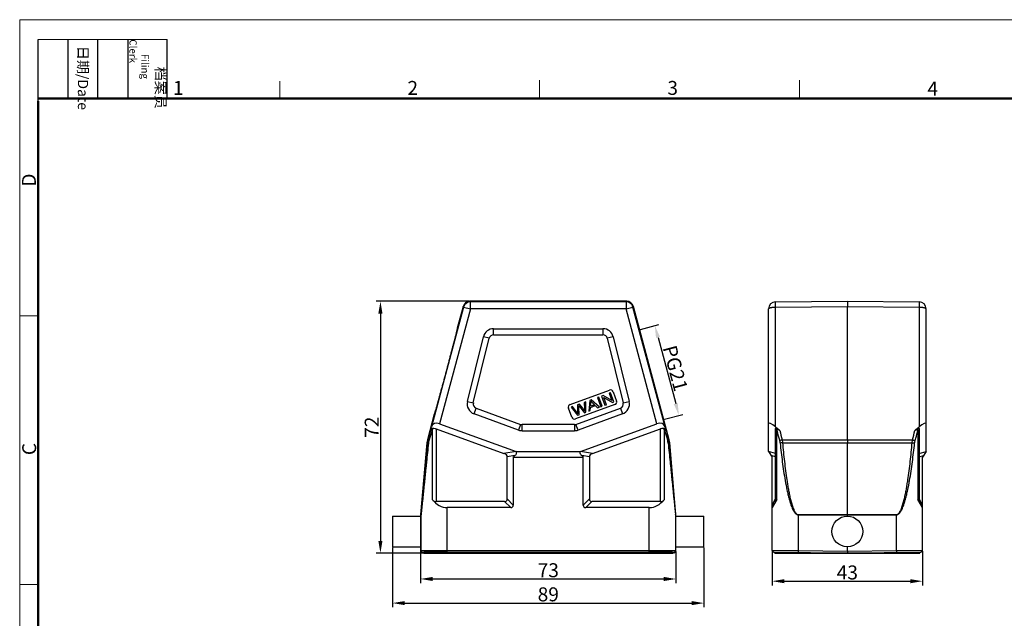
# Model space of a CAD drawing. Units: millimetres. Extents: x 2598 to 3043, y -1255 to -940.
# Drawn here: x 2598 to 2879, y -1111 to -940 of the extents above; entities that cross this region are included whole.
import ezdxf

# ---------------------------------------------------------------- set-up
doc = ezdxf.new("R2010")
doc.units = ezdxf.units.MM
doc.header["$LTSCALE"] = 65.395
doc.header["$PDMODE"] = 3
doc.header["$PDSIZE"] = 8
doc.layers.get('0').update_dxf_attribs({"linetype": 'CONTINUOUS', "lineweight": 30})
doc.layers.get('Defpoints').update_dxf_attribs({"linetype": 'CONTINUOUS'})
doc.layers.add('Dim', color=3, linetype='CONTINUOUS', lineweight=15)
doc.layers.add('图框', color=7, linetype='CONTINUOUS', lineweight=20)
doc.styles.add('Romans字体', font='romans.shx', dxfattribs={"width": 0.75})
doc.styles.get("Standard").update_dxf_attribs({"font": 'SIMFANG.TTF', "width": 0.75})
doc.dimstyles.new('01', dxfattribs={"dimtxt": 4, "dimasz": 3.5, "dimexe": 1.2, "dimexo": 0.2, "dimgap": 0.5, "dimtad": 1, "dimdsep": 46, "dimtxsty": 'Romans字体', "dimcen": 0, "dimclrd": 1, "dimclre": 6, "dimclrt": 4, "dimazin": 2, "dimtfac": 1, "dimtofl": 0, "dimtmove": 0, "dimatfit": 3, "dimfxl": 1, "dimtolj": 1, "dimtzin": 0, "dimarcsym": 0})

# ---------------------------------------------------------------- blocks, each defined once
blk = doc.blocks.new('A4图框-NEW')
at = {"layer": '图框', "color": 1, "lineweight": 18}
for q in [(833.41, 480.53), (1130.41, 690.53)]:
    blk.add_line((833.41, 690.53), q, dxfattribs=at)
at = {"layer": '图框', "lineweight": -3}
for p, q in [((836.91, 675.02), (836.91, 686.79)), ((842.62, 675.53), (842.62, 686.79)), ((848.33, 675.53), (848.33, 686.79)), ((854.05, 675.53), (854.05, 686.79)), ((861.54, 675.53), (861.54, 686.79)), ((842.62, 675.53), (842.62, 685.02)), ((848.33, 675.53), (848.33, 685.02)), ((854.05, 675.53), (854.05, 685.02)), ((836.91, 675.02), (836.91, 684.5))]:
    blk.add_line(p, q, dxfattribs=at)
at = {"layer": '图框', "lineweight": 18}
blk.add_line((836.91, 686.79), (861.54, 686.79), dxfattribs=at)
at = {"layer": '图框', "color": 6}
for p, q in [((882.95, 678.8), (882.95, 675.53)), ((932.48, 679.03), (932.48, 675.53)), ((982.02, 679.03), (982.02, 675.53)), ((836.91, 634.07), (833.41, 634.07)), ((836.91, 582.89), (833.41, 582.89))]:
    blk.add_line(p, q, dxfattribs=at)
at = {"layer": '图框', "lineweight": 50}
for p, q in [((836.91, 675.53), (1126.93, 675.53)), ((836.91, 484.02), (836.91, 675.02))]:
    blk.add_line(p, q, dxfattribs=at)
at = {"layer": '图框', "char_height": 1.959, "width": 11.2554, "attachment_point": 4, "rotation": 270}
for s, insert in [('\\pi2.66459;{\\fSimSun|b0|i0|c134|p2;档案员\\fFangSong_GB2312|b0|i0|c134|p49;\\H0.7x;\\P\\pi1.41587;\\Fromans|c134;Filing Clerk\\fFangSong_GB2312|b0|i0|c134|p49; }', (857.79, 686.79)), ('\\pi0.63465;{\\fSimSun|b0|i0|c134|p2;日期\\Fromans|c134;/Date}', (845.48, 686.79))]:
    blk.add_mtext(s, dxfattribs=dict(at, insert=insert))
at = {"layer": '图框', "color": 6, "char_height": 2.65, "width": 2.5579, "attachment_point": 1, "style": 'Romans字体'}
for s, insert in [('1', (862.63, 678.86)), ('2', (907.3, 678.86)), ('3', (956.83, 678.86)), ('4', (1006.37, 678.73))]:
    blk.add_mtext(s, dxfattribs=dict(at, insert=insert))
at = {"layer": '图框', "color": 6, "char_height": 2.65, "width": 2.5579, "attachment_point": 1, "rotation": 90, "style": 'Romans字体'}
for s, insert in [('D', (833.85, 658.73)), ('C', (833.9, 607.55))]:
    blk.add_mtext(s, dxfattribs=dict(at, insert=insert))
blk = doc.blocks.new('*D2')
at = {"layer": 'Defpoints', "color": 0, "transparency": 16777216}
for p in [(2726.19, -1020.39), (2700.63, -1092.39), (2712.9, -1092.39)]:
    blk.add_point(p, dxfattribs=at)
at = {"layer": 'Dim', "color": 6, "lineweight": -2, "transparency": 16777216}
for p, q in [((2725.99, -1020.39), (2699.43, -1020.39)), ((2712.7, -1092.39), (2699.43, -1092.39))]:
    blk.add_line(p, q, dxfattribs=at)
at = {"layer": 'Dim', "color": 1, "lineweight": -2, "transparency": 16777216}
blk.add_line((2700.63, -1023.89), (2700.63, -1088.89), dxfattribs=at)
at = {"layer": 'Dim', "color": 1, "transparency": 16777216}
for points in [[(2700.04, -1023.89), (2701.21, -1023.89), (2700.63, -1020.39)], [(2700.04, -1088.89), (2701.21, -1088.89), (2700.63, -1092.39)]]:
    blk.add_solid(points, dxfattribs=at)
at = {"layer": 'Dim', "color": 4, "transparency": 16777216, "insert": (2698.13, -1056.39), "char_height": 4, "attachment_point": 5, "rotation": 90, "style": 'Romans字体'}
blk.add_mtext('\\A1;72', dxfattribs=at)
blk = doc.blocks.new('*D3')
at = {"layer": 'Defpoints', "color": 0, "transparency": 16777216}
for p in [(2712.1, -1091.79), (2785.1, -1091.79), (2785.1, -1099.78)]:
    blk.add_point(p, dxfattribs=at)
at = {"layer": 'Dim', "color": 6, "lineweight": -2, "transparency": 16777216}
for p, q in [((2712.1, -1091.99), (2712.1, -1100.98)), ((2785.1, -1091.99), (2785.1, -1100.98))]:
    blk.add_line(p, q, dxfattribs=at)
at = {"layer": 'Dim', "color": 1, "lineweight": -2, "transparency": 16777216}
blk.add_line((2715.6, -1099.78), (2781.6, -1099.78), dxfattribs=at)
at = {"layer": 'Dim', "color": 1, "transparency": 16777216}
for points in [[(2715.6, -1099.19), (2715.6, -1100.36), (2712.1, -1099.78)], [(2781.6, -1099.19), (2781.6, -1100.36), (2785.1, -1099.78)]]:
    blk.add_solid(points, dxfattribs=at)
at = {"layer": 'Dim', "color": 4, "transparency": 16777216, "insert": (2748.6, -1097.28), "char_height": 4, "attachment_point": 5, "style": 'Romans字体'}
blk.add_mtext('\\A1;73', dxfattribs=at)
blk = doc.blocks.new('*D4')
at = {"layer": 'Defpoints', "color": 0, "transparency": 16777216}
for p in [(2812.57, -1091.61), (2855.57, -1091.61), (2855.57, -1100.41)]:
    blk.add_point(p, dxfattribs=at)
at = {"layer": 'Dim', "color": 6, "lineweight": -2, "transparency": 16777216}
for p, q in [((2812.57, -1091.81), (2812.57, -1101.61)), ((2855.57, -1091.81), (2855.57, -1101.61))]:
    blk.add_line(p, q, dxfattribs=at)
at = {"layer": 'Dim', "color": 1, "lineweight": -2, "transparency": 16777216}
blk.add_line((2816.07, -1100.41), (2852.07, -1100.41), dxfattribs=at)
at = {"layer": 'Dim', "color": 1, "transparency": 16777216}
for points in [[(2816.07, -1099.83), (2816.07, -1101), (2812.57, -1100.41)], [(2852.07, -1099.83), (2852.07, -1101), (2855.57, -1100.41)]]:
    blk.add_solid(points, dxfattribs=at)
at = {"layer": 'Dim', "color": 4, "transparency": 16777216, "insert": (2834.07, -1097.91), "char_height": 4, "attachment_point": 5, "style": 'Romans字体'}
blk.add_mtext('\\A1;43', dxfattribs=at)
blk = doc.blocks.new('*D1')
at = {"layer": 'Defpoints', "color": 0, "transparency": 16777216}
for p in [(2774.72, -1028.5), (2781.6, -1054.19), (2785.94, -1053.03)]:
    blk.add_point(p, dxfattribs=at)
at = {"layer": 'Dim', "color": 6, "lineweight": -2, "transparency": 16777216}
for p, q in [((2774.91, -1028.45), (2780.21, -1027.03)), ((2781.79, -1054.14), (2787.1, -1052.72))]:
    blk.add_line(p, q, dxfattribs=at)
at = {"layer": 'Dim', "color": 1, "lineweight": -2, "transparency": 16777216}
blk.add_line((2779.96, -1030.72), (2785.03, -1049.65), dxfattribs=at)
at = {"layer": 'Dim', "color": 1, "transparency": 16777216}
for points in [[(2780.52, -1030.57), (2779.39, -1030.87), (2779.05, -1027.34)], [(2785.59, -1049.5), (2784.47, -1049.8), (2785.94, -1053.03)]]:
    blk.add_solid(points, dxfattribs=at)
at = {"layer": 'Dim', "color": 4, "transparency": 16777216, "insert": (2784.91, -1039.54), "char_height": 4, "attachment_point": 5, "rotation": 285, "style": 'Romans字体'}
blk.add_mtext('\\A1;PG21', dxfattribs=at)
blk = doc.blocks.new('*D5')
at = {"layer": 'Defpoints', "color": 0, "transparency": 16777216}
for p in [(2704.1, -1090.59), (2793.1, -1090.59), (2793.1, -1106.67)]:
    blk.add_point(p, dxfattribs=at)
at = {"layer": 'Dim', "color": 6, "lineweight": -2, "transparency": 16777216}
for p, q in [((2704.1, -1090.79), (2704.1, -1107.87)), ((2793.1, -1090.79), (2793.1, -1107.87))]:
    blk.add_line(p, q, dxfattribs=at)
at = {"layer": 'Dim', "color": 1, "lineweight": -2, "transparency": 16777216}
blk.add_line((2707.6, -1106.67), (2789.6, -1106.67), dxfattribs=at)
at = {"layer": 'Dim', "color": 1, "transparency": 16777216}
for points in [[(2707.6, -1106.09), (2707.6, -1107.26), (2704.1, -1106.67)], [(2789.6, -1106.09), (2789.6, -1107.26), (2793.1, -1106.67)]]:
    blk.add_solid(points, dxfattribs=at)
at = {"layer": 'Dim', "color": 4, "transparency": 16777216, "insert": (2748.6, -1104.17), "char_height": 4, "attachment_point": 5, "style": 'Romans字体'}
blk.add_mtext('\\A1;89', dxfattribs=at)

msp = doc.modelspace()

# ---------------------------------------------------------------- linework, layer by layer
at = {"color": 7, "linetype": 'Continuous'}
for p, q in [((2726.327, -1020.572), (2726.19, -1020.393)), ((2771.01, -1020.393), (2726.19, -1020.393)), ((2726.327, -1022.572), (2726.327, -1020.572)), ((2770.873, -1020.572), (2726.327, -1020.572)), ((2729.9, -1020.395), (2729.9, -1020.393)), ((2770.873, -1020.572), (2771.01, -1020.393)), ((2770.873, -1020.572), (2770.873, -1022.572)), ((2813.554, -1020.572), (2834.072, -1020.393)), ((2834.072, -1020.393), (2854.589, -1020.572)), ((2834.072, -1020.393), (2834.072, -1021.876)), ((2724.395, -1022.055), (2715.217, -1056.31)), ((2726.327, -1022.572), (2717.535, -1055.384)), ((2724.258, -1021.876), (2722.583, -1028.126)), ((2724.395, -1022.055), (2724.258, -1021.876)), ((2724.395, -1022.055), (2726.327, -1022.572)), ((2770.873, -1022.572), (2726.327, -1022.572)), ((2770.873, -1022.572), (2772.804, -1022.055)), ((2779.664, -1055.384), (2770.873, -1022.572)), ((2772.804, -1022.055), (2772.942, -1021.876)), ((2781.983, -1056.31), (2772.804, -1022.055)), ((2783.149, -1059.971), (2772.942, -1021.876)), ((2811.572, -1063.337), (2811.572, -1022.572)), ((2813.554, -1022.055), (2834.072, -1021.876)), ((2813.554, -1056.31), (2813.554, -1022.055)), ((2834.072, -1059.971), (2834.072, -1021.876)), ((2834.072, -1021.876), (2854.589, -1022.055)), ((2854.589, -1022.055), (2854.589, -1056.31)), ((2856.572, -1063.337), (2856.572, -1022.572)), ((2722.583, -1028.126), (2722.584, -1028.127)), ((2732.97, -1029.975), (2732.97, -1028.243)), ((2732.97, -1028.243), (2764.229, -1028.243)), ((2764.229, -1028.243), (2764.229, -1029.975)), ((2725.497, -1049.047), (2730.057, -1030.525)), ((2727.178, -1049.461), (2731.739, -1030.94)), ((2731.739, -1030.94), (2730.057, -1030.525)), ((2732.97, -1029.975), (2764.229, -1029.975)), ((2767.142, -1030.525), (2765.461, -1030.94)), ((2765.461, -1030.94), (2770.021, -1049.461)), ((2767.142, -1030.525), (2771.703, -1049.047)), ((2754.852, -1049.908), (2766.128, -1045.804)), ((2766.401, -1046.555), (2765.988, -1046.706)), ((2765.988, -1046.706), (2766.74, -1048.772)), ((2767.359, -1049.187), (2766.401, -1046.555)), ((2767.153, -1046.282), (2768.111, -1048.913)), ((2725.497, -1049.047), (2727.178, -1049.461)), ((2759.311, -1049.136), (2758.878, -1049.294)), ((2758.878, -1049.294), (2758.983, -1051.17)), ((2759.376, -1052.092), (2759.311, -1049.136)), ((2760.437, -1048.726), (2760.144, -1051.812)), ((2760.901, -1048.557), (2760.437, -1048.726)), ((2760.69, -1050.39), (2760.767, -1049.488)), ((2763.191, -1050.704), (2760.901, -1048.557)), ((2761.189, -1049.383), (2761.794, -1049.988)), ((2763.081, -1047.764), (2762.651, -1047.921)), ((2762.651, -1047.921), (2763.608, -1050.552)), ((2764.039, -1050.395), (2763.081, -1047.764)), ((2764.278, -1047.328), (2763.836, -1047.489)), ((2763.836, -1047.489), (2764.794, -1050.12)), ((2766.74, -1048.772), (2764.278, -1047.328)), ((2764.454, -1047.902), (2766.917, -1049.347)), ((2765.207, -1049.97), (2764.454, -1047.902)), ((2766.917, -1049.347), (2767.359, -1049.187)), ((2770.021, -1049.461), (2771.703, -1049.047)), ((2727.384, -1052.583), (2727.976, -1050.955)), ((2727.976, -1050.955), (2740.695, -1055.585)), ((2755.331, -1053.564), (2754.374, -1050.933)), ((2755.567, -1050.499), (2755.125, -1050.66)), ((2755.125, -1050.66), (2756.947, -1052.976)), ((2756.69, -1052.043), (2755.567, -1050.499)), ((2767.633, -1049.938), (2756.357, -1054.042)), ((2756.505, -1055.585), (2769.224, -1050.955)), ((2757.486, -1049.8), (2756.966, -1049.99)), ((2756.966, -1049.99), (2756.993, -1051.992)), ((2756.993, -1051.992), (2757.024, -1052.532)), ((2757.347, -1050.56), (2757.33, -1050.217)), ((2757.33, -1050.217), (2757.545, -1050.488)), ((2757.386, -1052.816), (2757.347, -1050.56)), ((2758.437, -1050.962), (2757.486, -1049.8)), ((2757.545, -1050.488), (2758.961, -1052.243)), ((2758.961, -1052.243), (2759.376, -1052.092)), ((2760.144, -1051.812), (2760.602, -1051.646)), ((2760.602, -1051.646), (2760.669, -1050.719)), ((2760.669, -1050.719), (2762.03, -1050.224)), ((2761.794, -1049.988), (2760.69, -1050.39)), ((2762.03, -1050.224), (2762.7, -1050.882)), ((2762.7, -1050.882), (2763.191, -1050.704)), ((2763.608, -1050.552), (2764.039, -1050.395)), ((2764.794, -1050.12), (2765.207, -1049.97)), ((2769.224, -1050.955), (2769.816, -1052.583)), ((2716.009, -1052.661), (2714.05, -1059.971)), ((2716.01, -1052.661), (2716.009, -1052.661)), ((2740.103, -1057.212), (2727.384, -1052.583)), ((2756.947, -1052.976), (2757.386, -1052.816)), ((2769.816, -1052.583), (2757.097, -1057.212)), ((2714.933, -1057.325), (2714.211, -1059.999)), ((2715.41, -1057.265), (2714.478, -1060.258)), ((2714.933, -1057.325), (2715.217, -1056.31)), ((2715.729, -1056.673), (2715.41, -1057.265)), ((2715.41, -1057.265), (2715.41, -1077.031)), ((2716.56, -1056.814), (2716.56, -1077.661)), ((2716.56, -1056.814), (2735.931, -1063.865)), ((2717.535, -1055.384), (2739.387, -1063.337)), ((2740.695, -1055.585), (2740.103, -1057.212)), ((2741.129, -1057.393), (2741.129, -1055.661)), ((2756.071, -1055.661), (2741.129, -1055.661)), ((2741.129, -1057.393), (2756.071, -1057.393)), ((2756.071, -1055.661), (2756.071, -1057.393)), ((2757.097, -1057.212), (2756.505, -1055.585)), ((2757.813, -1063.337), (2779.664, -1055.384)), ((2761.269, -1063.865), (2780.64, -1056.814)), ((2780.64, -1077.661), (2780.64, -1056.814)), ((2781.471, -1056.673), (2781.79, -1057.266)), ((2781.79, -1077.031), (2781.79, -1057.265)), ((2781.79, -1057.265), (2782.722, -1060.258)), ((2781.983, -1056.31), (2782.266, -1057.325)), ((2782.266, -1057.325), (2782.988, -1059.999)), ((2813.554, -1056.31), (2814.806, -1057.325)), ((2813.572, -1077.661), (2813.572, -1056.814)), ((2813.935, -1077.031), (2813.935, -1057.265)), ((2853.337, -1057.325), (2854.589, -1056.31)), ((2854.208, -1057.265), (2854.208, -1077.031)), ((2854.572, -1056.814), (2854.572, -1077.661)), ((2713.899, -1060.829), (2712.104, -1081.35)), ((2714.059, -1060.857), (2713.899, -1060.829)), ((2714.211, -1059.999), (2714.05, -1059.971)), ((2782.988, -1059.999), (2783.149, -1059.971)), ((2783.141, -1060.857), (2783.301, -1060.829)), ((2785.096, -1081.35), (2783.301, -1060.829)), ((2815.416, -1059.999), (2834.072, -1059.971)), ((2815.539, -1060.857), (2834.072, -1060.829)), ((2834.072, -1059.971), (2852.727, -1059.999)), ((2834.072, -1059.971), (2834.072, -1060.829)), ((2834.072, -1060.829), (2852.604, -1060.857)), ((2834.072, -1081.35), (2834.072, -1060.829)), ((2739.395, -1063.34), (2735.931, -1063.865)), ((2739.387, -1063.337), (2757.813, -1063.337)), ((2761.269, -1063.865), (2757.805, -1063.34)), ((2811.572, -1063.337), (2812.572, -1064.937)), ((2813.572, -1063.865), (2811.572, -1063.34)), ((2854.572, -1063.865), (2856.572, -1063.34)), ((2856.572, -1063.337), (2855.572, -1064.937)), ((2739.044, -1064.527), (2736.868, -1064.857)), ((2736.868, -1076.911), (2736.868, -1064.857)), ((2738.6, -1064.937), (2739.044, -1064.527)), ((2738.6, -1064.937), (2738.6, -1078.643)), ((2738.6, -1064.937), (2758.6, -1064.937)), ((2760.332, -1064.857), (2758.156, -1064.527)), ((2758.156, -1064.527), (2758.6, -1064.937)), ((2758.6, -1078.643), (2758.6, -1064.937)), ((2760.332, -1064.857), (2760.332, -1076.911)), ((2813.572, -1064.857), (2812.315, -1064.527)), ((2812.572, -1091.61), (2812.572, -1064.937)), ((2854.572, -1064.857), (2855.828, -1064.527)), ((2855.572, -1091.61), (2855.572, -1064.937)), ((2736.118, -1077.661), (2716.56, -1077.661)), ((2737.85, -1079.393), (2736.118, -1077.661)), ((2738.6, -1078.643), (2736.868, -1076.911)), ((2758.6, -1078.643), (2760.332, -1076.911)), ((2759.35, -1079.393), (2761.082, -1077.661)), ((2780.64, -1077.661), (2761.082, -1077.661)), ((2812.572, -1078.643), (2813.572, -1076.911)), ((2813.935, -1077.031), (2812.572, -1079.393)), ((2855.572, -1079.393), (2854.208, -1077.031)), ((2855.572, -1078.643), (2854.572, -1076.911)), ((2719.722, -1092.393), (2719.722, -1079.393)), ((2737.85, -1079.393), (2719.722, -1079.393)), ((2777.477, -1079.393), (2759.35, -1079.393)), ((2777.477, -1092.393), (2777.477, -1079.393)), ((2704.1, -1081.793), (2704.1, -1090.593)), ((2704.1, -1081.793), (2712.223, -1081.793)), ((2712.1, -1081.437), (2712.1, -1091.793)), ((2712.223, -1081.442), (2712.1, -1081.437)), ((2712.226, -1081.355), (2712.104, -1081.35)), ((2712.223, -1091.671), (2712.223, -1081.442)), ((2784.973, -1081.355), (2785.096, -1081.35)), ((2784.977, -1081.442), (2785.1, -1081.437)), ((2784.977, -1081.442), (2784.977, -1091.671)), ((2784.977, -1081.793), (2793.1, -1081.793)), ((2785.1, -1091.793), (2785.1, -1081.437)), ((2793.1, -1090.593), (2793.1, -1081.793)), ((2820.006, -1081.355), (2834.072, -1081.35)), ((2820.006, -1081.355), (2820.006, -1081.442)), ((2820.006, -1081.442), (2834.072, -1081.437)), ((2820.006, -1081.442), (2820.006, -1091.671)), ((2834.072, -1081.35), (2848.137, -1081.355)), ((2834.072, -1081.35), (2834.072, -1081.437)), ((2834.072, -1081.437), (2848.137, -1081.442)), ((2834.072, -1081.793), (2834.072, -1081.437)), ((2848.137, -1081.355), (2848.137, -1081.442)), ((2848.137, -1091.671), (2848.137, -1081.442)), ((2704.1, -1090.593), (2712.223, -1090.593)), ((2712.1, -1091.793), (2712.223, -1091.671)), ((2719.722, -1091.61), (2777.477, -1091.61)), ((2784.977, -1090.593), (2793.1, -1090.593)), ((2784.977, -1091.671), (2785.1, -1091.793)), ((2812.572, -1091.61), (2820.006, -1091.671)), ((2820.006, -1091.671), (2834.072, -1091.793)), ((2820.006, -1091.671), (2820.006, -1092.171)), ((2834.072, -1091.793), (2834.072, -1090.593)), ((2834.072, -1091.793), (2848.137, -1091.671)), ((2834.073, -1091.793), (2834.073, -1092.293)), ((2848.137, -1091.671), (2855.572, -1091.61)), ((2848.137, -1091.671), (2848.137, -1092.171)), ((2712.6, -1092.293), (2712.723, -1092.171)), ((2712.9, -1092.293), (2712.6, -1092.293)), ((2712.9, -1092.293), (2713.023, -1092.171)), ((2712.9, -1092.393), (2712.9, -1092.293)), ((2712.9, -1092.393), (2784.3, -1092.393)), ((2713.023, -1092.393), (2713.023, -1092.171)), ((2719.722, -1092.11), (2777.477, -1092.11)), ((2784.177, -1092.171), (2784.3, -1092.293)), ((2784.177, -1092.393), (2784.177, -1092.171)), ((2784.6, -1092.293), (2784.3, -1092.293)), ((2784.3, -1092.393), (2784.3, -1092.293)), ((2784.477, -1092.171), (2784.6, -1092.293)), ((2813.067, -1092.11), (2834.072, -1092.293)), ((2813.372, -1092.393), (2813.372, -1092.113)), ((2813.372, -1092.393), (2854.772, -1092.393)), ((2820.013, -1092.393), (2820.013, -1092.171)), ((2834.072, -1092.393), (2834.072, -1092.293)), ((2834.073, -1092.293), (2855.076, -1092.11)), ((2848.13, -1092.393), (2848.13, -1092.171)), ((2854.772, -1092.393), (2854.772, -1092.113))]:
    msp.add_line(p, q, dxfattribs=at)
msp.add_circle((2834.072, -1086.193), 4.4, dxfattribs=at)
for centre, radius, start, end in [((2726.19, -1022.393), 2, 90.00279, 164.99721), ((2726.327, -1022.573), 2, 90.00736, 164.99264), ((2770.872, -1022.573), 2, 15.00736, 89.99264), ((2771.01, -1022.393), 2, 15.00279, 89.99721), ((2813.572, -1022.572), 2, 90.5, 180), ((2854.572, -1022.572), 2, 0, 89.5), ((2732.97, -1031.243), 3, 90, 166.16624), ((2764.229, -1031.243), 3, 13.83376, 90), ((2732.97, -1031.243), 1.268, 90, 166.16624), ((2764.229, -1031.243), 1.268, 13.83376, 90), ((2766.402, -1046.555), 0.8, 20, 110), ((2728.41, -1049.764), 3, 166.16624, 250), ((2728.41, -1049.764), 1.268, 166.16606, 250), ((2757.69, -1049.246), 3.086, 355.49209, 6.02303), ((2767.359, -1049.186), 0.8, 290, 20), ((2768.79, -1049.764), 1.268, 290, 13.83394), ((2768.79, -1049.764), 3, 290, 13.83376), ((2755.125, -1050.66), 0.8, 109.9998, 199.9997), ((2748.488, -1058.006), 10.14, 32.67309, 36.01537), ((2756.083, -1053.291), 0.8, 199.9997, 290.00033), ((2741.129, -1054.393), 3, 250, 270), ((2741.129, -1054.393), 1.268, 250, 270), ((2756.071, -1054.393), 1.268, 270, 290), ((2756.071, -1054.393), 3, 270, 290), ((2718.889, -1061.266), 5.009, 165.0095, 174.9905), ((2719.008, -1061.294), 4.968, 164.89725, 174.96144), ((2717.822, -1061.302), 3.503, 162.65898, 174.13903), ((2779.378, -1061.302), 3.503, 5.86082, 17.34117), ((2778.192, -1061.294), 4.968, 5.03861, 15.1027), ((2778.311, -1061.266), 5.009, 5.0095, 14.9905), ((2713.1, -1081.437), 1.001, 175.00138, 179.99862), ((2713.223, -1081.442), 1.001, 175.00138, 179.99862), ((2783.977, -1081.442), 1.001, 0.00138, 4.99862), ((2784.099, -1081.437), 1.001, 0.00138, 4.99862), ((2712.6, -1091.793), 0.5, 180.00236, 269.99764), ((2712.723, -1091.671), 0.5, 180.00527, 269.99473), ((2784.477, -1091.671), 0.5, 270.00527, 359.99473), ((2784.6, -1091.793), 0.5, 270.00236, 359.99764), ((2813.072, -1091.61), 0.5, 179.99998, 269.49821), ((2855.072, -1091.61), 0.5, 270.50179, 0.00002)]:
    msp.add_arc(centre, radius, start, end, dxfattribs=at)
for centre, major_axis, ratio, start_param, end_param in [((2717.099, -1057.011), (-1.738, 1.039), 0.8218631, -1.3412638, 0.2208058), ((2780.1, -1057.011), (1.738, 1.039), 0.8218631, -0.2208058, 1.3412638), ((2813.572, -1057.011), (1.97, -1.721), 0.2006666, 1.7531017, 3.3151714), ((2854.572, -1057.011), (1.97, 1.721), 0.2006666, -0.1735787, 1.3884909), ((2733.868, -1065.198), (-2.992, -0.453), 0.4957471, 3.0665906, 3.8791096), ((2763.332, -1065.198), (-2.992, 0.453), 0.4957471, -0.737517, 0.0750021), ((2719.722, -1066.403), (0, 12.99), 0.5773503, -3.7541474, -3.1415927), ((2716.56, -1074.197), (0, 3.464), 0.5773503, -3.7541474, -3.1415927), ((2733.868, -1074.661), (-2.806, 2.806), 0.3779645, 2.7802255, 3.5029598), ((2763.332, -1074.661), (2.806, 2.806), 0.3779645, 2.7802255, 3.5029598), ((2777.477, -1066.403), (0, 12.99), 0.5773503, -3.1415927, -2.5290379), ((2780.64, -1074.197), (0, 3.464), 0.5773503, -3.1415927, -2.5290379), ((2735.6, -1076.393), (2.806, -2.806), 0.3779645, -0.3613671, 0.3613671), ((2761.6, -1076.393), (2.806, 2.806), 0.3779645, -3.5029598, -2.7802255), ((2719.722, -1092.171), (6.7, 0), 0.0087269, 1.5707963, 3.132866), ((2777.477, -1092.171), (6.7, 0), 0.0087269, 0.0087266, 1.5707963)]:
    msp.add_ellipse(centre, major_axis=major_axis, ratio=ratio, start_param=start_param, end_param=end_param, dxfattribs=at)
for points, knots in [([(2813.554, -1022.055), (2813.554, -1021.952), (2813.552, -1021.754), (2813.551, -1021.471), (2813.55, -1021.252), (2813.55, -1021.094), (2813.55, -1020.989), (2813.55, -1020.895), (2813.55, -1020.812), (2813.55, -1020.741), (2813.551, -1020.683), (2813.551, -1020.642), (2813.552, -1020.615), (2813.552, -1020.6), (2813.553, -1020.589), (2813.553, -1020.58), (2813.554, -1020.576), (2813.554, -1020.572), (2813.554, -1020.572)], [0, 0, 0, 0, 0.2074731, 0.400365, 0.573047, 0.6504032, 0.7210864, 0.7846362, 0.8405949, 0.8885751, 0.9282913, 0.9594665, 0.9717733, 0.9818716, 0.9897501, 0.9953983, 0.9988087, 1, 1, 1, 1]), ([(2854.589, -1020.572), (2854.59, -1020.572), (2854.59, -1020.576), (2854.591, -1020.58), (2854.591, -1020.589), (2854.591, -1020.6), (2854.592, -1020.615), (2854.592, -1020.642), (2854.593, -1020.683), (2854.593, -1020.741), (2854.593, -1020.812), (2854.594, -1020.895), (2854.594, -1020.989), (2854.594, -1021.094), (2854.593, -1021.252), (2854.593, -1021.471), (2854.591, -1021.754), (2854.59, -1021.952), (2854.589, -1022.055)], [0, 0, 0, 0, 0.0011916, 0.004603, 0.0102524, 0.0181322, 0.0282317, 0.0405394, 0.0717163, 0.1114357, 0.1594177, 0.2153751, 0.2789244, 0.3496074, 0.4269629, 0.599643, 0.7925293, 1, 1, 1, 1]), ([(2811.572, -1022.572), (2811.572, -1022.49), (2811.679, -1022.395), (2811.808, -1022.326), (2811.951, -1022.265), (2812.166, -1022.2), (2812.464, -1022.137), (2812.803, -1022.091), (2813.171, -1022.062), (2813.425, -1022.055), (2813.554, -1022.055)], [0, 0, 0, 0, 0.1167416, 0.1613427, 0.2125882, 0.3341867, 0.4787114, 0.6415949, 0.8174937, 1, 1, 1, 1]), ([(2854.589, -1022.055), (2854.718, -1022.055), (2854.972, -1022.062), (2855.34, -1022.091), (2855.68, -1022.137), (2855.978, -1022.2), (2856.192, -1022.265), (2856.335, -1022.326), (2856.464, -1022.395), (2856.572, -1022.49), (2856.572, -1022.572)], [0, 0, 0, 0, 0.1825006, 0.3583916, 0.5212763, 0.6658037, 0.7874037, 0.8386493, 0.8832521, 1, 1, 1, 1]), ([(2722.584, -1028.126), (2722.585, -1028.128), (2722.585, -1028.136), (2722.584, -1028.149), (2722.581, -1028.17), (2722.576, -1028.198), (2722.569, -1028.233), (2722.557, -1028.294), (2722.536, -1028.388), (2722.506, -1028.522), (2722.468, -1028.685), (2722.422, -1028.876), (2722.368, -1029.096), (2722.307, -1029.343), (2722.211, -1029.727), (2722.074, -1030.269), (2721.89, -1030.989), (2721.681, -1031.798), (2721.45, -1032.687), (2721.199, -1033.648), (2720.93, -1034.675), (2720.542, -1036.146), (2720.033, -1038.068), (2719.404, -1040.423), (2718.771, -1042.777), (2718.251, -1044.697), (2717.852, -1046.164), (2717.572, -1047.187), (2717.308, -1048.146), (2717.064, -1049.031), (2716.84, -1049.835), (2716.639, -1050.552), (2716.487, -1051.09), (2716.378, -1051.469), (2716.307, -1051.714), (2716.244, -1051.931), (2716.188, -1052.119), (2716.14, -1052.279), (2716.1, -1052.41), (2716.071, -1052.502), (2716.051, -1052.561), (2716.039, -1052.595), (2716.029, -1052.621), (2716.022, -1052.641), (2716.016, -1052.653), (2716.012, -1052.66), (2716.01, -1052.661)], [0, 0, 0, 0, 0.000267, 0.0008111, 0.0016402, 0.0027563, 0.0041604, 0.0058532, 0.0101073, 0.0155223, 0.0221015, 0.0298482, 0.0387542, 0.0487932, 0.0599366, 0.0854068, 0.1148179, 0.1477992, 0.1840427, 0.2232562, 0.2651489, 0.3093585, 0.4028931, 0.5000365, 0.597182, 0.6907124, 0.7349139, 0.7767981, 0.8160065, 0.8522505, 0.8852348, 0.9146466, 0.9401121, 0.9512508, 0.961284, 0.9701837, 0.9779237, 0.9844966, 0.9899057, 0.9941547, 0.9958453, 0.9972475, 0.9983621, 0.9991899, 0.9997333, 1, 1, 1, 1]), ([(2714.933, -1057.325), (2714.952, -1057.257), (2714.987, -1057.168), (2715.034, -1057.086), (2715.047, -1057.066)], [0, 0, 0, 0, 0.7482873, 1, 1, 1, 1]), ([(2715.047, -1057.066), (2715.079, -1057.015), (2715.156, -1056.916), (2715.308, -1056.792), (2715.503, -1056.702), (2715.651, -1056.677), (2715.729, -1056.673)], [0, 0, 0, 0, 0.2217931, 0.4561727, 0.7124067, 1, 1, 1, 1]), ([(2715.41, -1057.265), (2715.332, -1057.234), (2715.226, -1057.187), (2715.107, -1057.117), (2715.063, -1057.083), (2715.047, -1057.066)], [0, 0, 0, 0, 0.606205, 0.8320908, 1, 1, 1, 1]), ([(2715.729, -1056.673), (2715.797, -1056.671), (2716.079, -1056.675), (2716.359, -1056.741), (2716.56, -1056.814)], [0, 0, 0, 0, 0.2402032, 1, 1, 1, 1]), ([(2780.64, -1056.814), (2780.708, -1056.79), (2780.976, -1056.704), (2781.262, -1056.664), (2781.471, -1056.673)], [0, 0, 0, 0, 0.2578364, 1, 1, 1, 1]), ([(2781.471, -1056.673), (2781.549, -1056.677), (2781.697, -1056.702), (2781.892, -1056.792), (2782.044, -1056.916), (2782.121, -1057.015), (2782.153, -1057.066)], [0, 0, 0, 0, 0.2874808, 0.543726, 0.7781265, 1, 1, 1, 1]), ([(2782.153, -1057.066), (2782.137, -1057.083), (2782.093, -1057.117), (2781.974, -1057.187), (2781.868, -1057.234), (2781.79, -1057.265)], [0, 0, 0, 0, 0.1679092, 0.393795, 1, 1, 1, 1]), ([(2782.153, -1057.066), (2782.165, -1057.086), (2782.213, -1057.168), (2782.247, -1057.257), (2782.266, -1057.325)], [0, 0, 0, 0, 0.2517126, 1, 1, 1, 1]), ([(2813.572, -1056.814), (2813.572, -1056.792), (2813.576, -1056.75), (2813.629, -1056.674), (2813.706, -1056.669), (2813.753, -1056.673)], [0, 0, 0, 0, 0.2534174, 0.4714928, 1, 1, 1, 1]), ([(2813.753, -1056.673), (2813.774, -1056.676), (2813.822, -1056.687), (2813.929, -1056.727), (2814.08, -1056.806), (2814.272, -1056.925), (2814.403, -1057.017), (2814.47, -1057.066)], [0, 0, 0, 0, 0.0794203, 0.1774836, 0.4169703, 0.6962804, 1, 1, 1, 1]), ([(2813.753, -1056.673), (2813.765, -1056.724), (2813.817, -1056.923), (2813.88, -1057.121), (2813.935, -1057.266)], [0, 0, 0, 0, 0.2493907, 1, 1, 1, 1]), ([(2814.47, -1057.066), (2814.368, -1057.092), (2814.186, -1057.148), (2814.009, -1057.223), (2813.935, -1057.265)], [0, 0, 0, 0, 0.5526154, 1, 1, 1, 1]), ([(2813.935, -1057.265), (2813.99, -1057.517), (2814.219, -1058.522), (2814.485, -1059.519), (2814.71, -1060.258)], [0, 0, 0, 0, 0.2498897, 1, 1, 1, 1]), ([(2814.47, -1057.066), (2814.498, -1057.086), (2814.612, -1057.17), (2814.723, -1057.258), (2814.806, -1057.325)], [0, 0, 0, 0, 0.2451528, 1, 1, 1, 1]), ([(2853.337, -1057.325), (2853.365, -1057.302), (2853.476, -1057.214), (2853.588, -1057.128), (2853.673, -1057.066)], [0, 0, 0, 0, 0.2541926, 1, 1, 1, 1]), ([(2853.433, -1060.258), (2853.509, -1060.011), (2853.797, -1059.022), (2854.043, -1058.02), (2854.208, -1057.265)], [0, 0, 0, 0, 0.2501756, 1, 1, 1, 1]), ([(2853.673, -1057.066), (2853.741, -1057.017), (2853.872, -1056.925), (2854.064, -1056.806), (2854.214, -1056.727), (2854.321, -1056.687), (2854.369, -1056.676), (2854.391, -1056.673)], [0, 0, 0, 0, 0.3036219, 0.5829281, 0.8224408, 0.9205838, 1, 1, 1, 1]), ([(2853.673, -1057.066), (2853.775, -1057.092), (2853.958, -1057.148), (2854.134, -1057.223), (2854.208, -1057.265)], [0, 0, 0, 0, 0.5526152, 1, 1, 1, 1]), ([(2854.208, -1057.265), (2854.226, -1057.217), (2854.296, -1057.023), (2854.354, -1056.824), (2854.391, -1056.673)], [0, 0, 0, 0, 0.2507817, 1, 1, 1, 1]), ([(2854.391, -1056.673), (2854.437, -1056.669), (2854.514, -1056.674), (2854.567, -1056.75), (2854.572, -1056.792), (2854.572, -1056.814)], [0, 0, 0, 0, 0.5285101, 0.7465843, 1, 1, 1, 1]), ([(2714.059, -1060.857), (2713.981, -1061.744), (2713.824, -1063.517), (2713.628, -1065.731), (2713.472, -1067.501), (2713.354, -1068.827), (2713.237, -1070.151), (2713.119, -1071.474), (2713.002, -1072.793), (2712.885, -1074.109), (2712.787, -1075.203), (2712.709, -1076.076), (2712.651, -1076.727), (2712.593, -1077.376), (2712.535, -1078.021), (2712.487, -1078.556), (2712.449, -1078.98), (2712.42, -1079.295), (2712.392, -1079.608), (2712.364, -1079.916), (2712.34, -1080.169), (2712.322, -1080.369), (2712.309, -1080.515), (2712.295, -1080.657), (2712.282, -1080.796), (2712.27, -1080.928), (2712.26, -1081.034), (2712.252, -1081.114), (2712.247, -1081.168), (2712.242, -1081.218), (2712.237, -1081.262), (2712.234, -1081.295), (2712.232, -1081.317), (2712.23, -1081.33), (2712.229, -1081.34), (2712.228, -1081.348), (2712.227, -1081.352), (2712.227, -1081.355), (2712.226, -1081.355)], [0, 0, 0, 0, 0.1297709, 0.2593928, 0.324131, 0.3888079, 0.4534097, 0.5179179, 0.5823061, 0.6465351, 0.710543, 0.7424337, 0.7742239, 0.8058848, 0.8373734, 0.8686215, 0.8841221, 0.8995122, 0.9147601, 0.9298184, 0.9446115, 0.9518716, 0.9590123, 0.9659969, 0.97278, 0.9792846, 0.9854045, 0.9882598, 0.990936, 0.9933961, 0.9955752, 0.9973997, 0.998156, 0.9987957, 0.9993095, 0.9996875, 0.9999206, 1, 1, 1, 1]), ([(2714.337, -1060.944), (2714.298, -1060.937), (2714.228, -1060.924), (2714.142, -1060.902), (2714.089, -1060.883), (2714.065, -1060.869), (2714.059, -1060.861), (2714.059, -1060.857)], [0, 0, 0, 0, 0.4068209, 0.7129981, 0.9088598, 0.965651, 1, 1, 1, 1]), ([(2714.478, -1060.258), (2714.436, -1060.236), (2714.363, -1060.194), (2714.284, -1060.134), (2714.24, -1060.087), (2714.215, -1060.05), (2714.207, -1060.017), (2714.211, -1059.999)], [0, 0, 0, 0, 0.3641153, 0.6508309, 0.7638008, 0.8575572, 1, 1, 1, 1]), ([(2782.988, -1059.999), (2782.993, -1060.017), (2782.984, -1060.05), (2782.959, -1060.087), (2782.916, -1060.134), (2782.836, -1060.194), (2782.763, -1060.236), (2782.722, -1060.258)], [0, 0, 0, 0, 0.1424427, 0.2361989, 0.3491687, 0.6358844, 1, 1, 1, 1]), ([(2783.141, -1060.857), (2783.141, -1060.861), (2783.135, -1060.869), (2783.111, -1060.883), (2783.058, -1060.902), (2782.971, -1060.924), (2782.902, -1060.937), (2782.863, -1060.944)], [0, 0, 0, 0, 0.034349, 0.0911402, 0.2870019, 0.5931791, 1, 1, 1, 1]), ([(2783.141, -1060.857), (2783.219, -1061.744), (2783.376, -1063.517), (2783.572, -1065.731), (2783.728, -1067.502), (2783.846, -1068.827), (2783.963, -1070.152), (2784.08, -1071.474), (2784.198, -1072.793), (2784.315, -1074.11), (2784.412, -1075.204), (2784.49, -1076.076), (2784.549, -1076.728), (2784.607, -1077.376), (2784.665, -1078.021), (2784.713, -1078.556), (2784.751, -1078.98), (2784.78, -1079.296), (2784.808, -1079.608), (2784.836, -1079.916), (2784.859, -1080.169), (2784.878, -1080.369), (2784.891, -1080.515), (2784.905, -1080.658), (2784.917, -1080.796), (2784.93, -1080.929), (2784.94, -1081.034), (2784.948, -1081.114), (2784.953, -1081.168), (2784.958, -1081.218), (2784.962, -1081.262), (2784.966, -1081.295), (2784.968, -1081.317), (2784.97, -1081.33), (2784.971, -1081.34), (2784.972, -1081.348), (2784.973, -1081.352), (2784.973, -1081.355), (2784.973, -1081.355)], [0, 0, 0, 0, 0.1297731, 0.2593972, 0.3241365, 0.3888145, 0.4534174, 0.5179267, 0.5823159, 0.6465459, 0.7105548, 0.742446, 0.7742367, 0.805898, 0.837387, 0.8686356, 0.8841361, 0.8995264, 0.9147745, 0.9298325, 0.9446252, 0.9518855, 0.9590248, 0.9660102, 0.9727914, 0.9792965, 0.9854119, 0.9882684, 0.9909437, 0.9934001, 0.9955792, 0.9974046, 0.9981607, 0.9987995, 0.999312, 0.9996888, 0.9999209, 1, 1, 1, 1]), ([(2815.416, -1059.999), (2815.286, -1060.032), (2815.045, -1060.104), (2814.813, -1060.202), (2814.71, -1060.258)], [0, 0, 0, 0, 0.5354216, 1, 1, 1, 1]), ([(2814.71, -1060.258), (2814.727, -1060.313), (2814.79, -1060.538), (2814.833, -1060.769), (2814.852, -1060.944)], [0, 0, 0, 0, 0.2463748, 1, 1, 1, 1]), ([(2815.539, -1060.857), (2815.415, -1060.869), (2815.185, -1060.893), (2814.957, -1060.926), (2814.852, -1060.944)], [0, 0, 0, 0, 0.5386821, 1, 1, 1, 1]), ([(2815.416, -1059.999), (2815.431, -1060.069), (2815.486, -1060.353), (2815.523, -1060.64), (2815.539, -1060.857)], [0, 0, 0, 0, 0.2470573, 1, 1, 1, 1]), ([(2815.539, -1060.857), (2815.62, -1061.744), (2815.79, -1063.518), (2816.075, -1066.176), (2816.396, -1068.829), (2816.703, -1071.035), (2816.98, -1072.795), (2817.208, -1074.112), (2817.46, -1075.424), (2817.697, -1076.513), (2817.909, -1077.378), (2818.081, -1078.024), (2818.271, -1078.665), (2818.483, -1079.298), (2818.686, -1079.817), (2818.873, -1080.222), (2819.029, -1080.518), (2819.207, -1080.802), (2819.381, -1081.021), (2819.545, -1081.173), (2819.683, -1081.27), (2819.838, -1081.338), (2819.95, -1081.355), (2820.006, -1081.355)], [0, 0, 0, 0, 0.1249745, 0.2499489, 0.3749229, 0.4998966, 0.5623846, 0.6248729, 0.6873615, 0.7498505, 0.7810965, 0.8123432, 0.8435906, 0.8748391, 0.9060888, 0.9217176, 0.9373485, 0.9529824, 0.9686212, 0.9764518, 0.9842944, 0.9921487, 1, 1, 1, 1]), ([(2848.137, -1081.355), (2848.193, -1081.355), (2848.306, -1081.338), (2848.461, -1081.27), (2848.599, -1081.173), (2848.762, -1081.02), (2848.937, -1080.801), (2849.115, -1080.518), (2849.271, -1080.222), (2849.457, -1079.817), (2849.661, -1079.298), (2849.873, -1078.664), (2850.062, -1078.024), (2850.235, -1077.378), (2850.446, -1076.512), (2850.683, -1075.424), (2850.935, -1074.112), (2851.163, -1072.795), (2851.441, -1071.035), (2851.747, -1068.829), (2852.069, -1066.176), (2852.354, -1063.518), (2852.524, -1061.744), (2852.604, -1060.857)], [0, 0, 0, 0, 0.007852, 0.0157088, 0.0235528, 0.0313836, 0.0470235, 0.0626579, 0.0782892, 0.0939182, 0.1251679, 0.1564162, 0.1876634, 0.2189098, 0.2501555, 0.3126441, 0.3751323, 0.43762, 0.5001075, 0.6250802, 0.7500532, 0.8750265, 1, 1, 1, 1]), ([(2852.604, -1060.857), (2852.61, -1060.784), (2852.636, -1060.496), (2852.682, -1060.211), (2852.727, -1059.999)], [0, 0, 0, 0, 0.2526539, 1, 1, 1, 1]), ([(2852.604, -1060.857), (2852.728, -1060.869), (2852.958, -1060.893), (2853.187, -1060.926), (2853.292, -1060.944)], [0, 0, 0, 0, 0.5386815, 1, 1, 1, 1]), ([(2852.727, -1059.999), (2852.858, -1060.032), (2853.098, -1060.104), (2853.331, -1060.202), (2853.433, -1060.258)], [0, 0, 0, 0, 0.5354217, 1, 1, 1, 1]), ([(2853.292, -1060.944), (2853.298, -1060.885), (2853.328, -1060.654), (2853.382, -1060.425), (2853.433, -1060.258)], [0, 0, 0, 0, 0.253439, 1, 1, 1, 1]), ([(2714.337, -1060.944), (2714.246, -1061.84), (2714.063, -1063.629), (2713.835, -1065.864), (2713.653, -1067.65), (2713.516, -1068.987), (2713.38, -1070.322), (2713.243, -1071.654), (2713.107, -1072.983), (2712.971, -1074.307), (2712.858, -1075.406), (2712.768, -1076.282), (2712.7, -1076.935), (2712.633, -1077.584), (2712.566, -1078.228), (2712.511, -1078.761), (2712.467, -1079.182), (2712.434, -1079.494), (2712.402, -1079.802), (2712.37, -1080.104), (2712.344, -1080.351), (2712.323, -1080.544), (2712.309, -1080.685), (2712.294, -1080.82), (2712.28, -1080.951), (2712.266, -1081.073), (2712.256, -1081.17), (2712.248, -1081.241), (2712.242, -1081.288), (2712.237, -1081.331), (2712.233, -1081.368), (2712.229, -1081.398), (2712.227, -1081.419), (2712.225, -1081.431), (2712.224, -1081.437), (2712.223, -1081.44), (2712.223, -1081.442), (2712.223, -1081.442)], [0, 0, 0, 0, 0.1310156, 0.2618296, 0.327138, 0.3923632, 0.4574865, 0.5224824, 0.5873147, 0.6519294, 0.7162415, 0.7482421, 0.7801044, 0.8117884, 0.8432345, 0.8743481, 0.8897337, 0.9049666, 0.9200026, 0.9347761, 0.9491848, 0.9562049, 0.9630616, 0.9697093, 0.9760896, 0.9821208, 0.9876782, 0.9902126, 0.9925456, 0.9946402, 0.9964529, 0.9979403, 0.9990579, 0.9994636, 0.9997594, 0.9999397, 1, 1, 1, 1]), ([(2739.044, -1064.527), (2739.133, -1064.445), (2739.3, -1064.273), (2739.473, -1064.028), (2739.555, -1063.809), (2739.571, -1063.635), (2739.516, -1063.464), (2739.435, -1063.375), (2739.388, -1063.337)], [0, 0, 0, 0, 0.2577066, 0.5081673, 0.6302257, 0.750294, 0.8719227, 1, 1, 1, 1]), ([(2757.812, -1063.337), (2757.765, -1063.375), (2757.684, -1063.464), (2757.629, -1063.635), (2757.645, -1063.809), (2757.727, -1064.028), (2757.899, -1064.273), (2758.067, -1064.445), (2758.156, -1064.527)], [0, 0, 0, 0, 0.1280773, 0.249706, 0.3697743, 0.4918327, 0.7422934, 1, 1, 1, 1]), ([(2782.863, -1060.944), (2782.954, -1061.84), (2783.136, -1063.629), (2783.364, -1065.864), (2783.547, -1067.65), (2783.684, -1068.987), (2783.82, -1070.322), (2783.957, -1071.654), (2784.093, -1072.983), (2784.229, -1074.307), (2784.342, -1075.407), (2784.432, -1076.282), (2784.5, -1076.935), (2784.567, -1077.584), (2784.634, -1078.228), (2784.689, -1078.761), (2784.733, -1079.183), (2784.766, -1079.494), (2784.798, -1079.802), (2784.83, -1080.104), (2784.856, -1080.352), (2784.876, -1080.545), (2784.891, -1080.685), (2784.906, -1080.821), (2784.92, -1080.951), (2784.933, -1081.073), (2784.944, -1081.17), (2784.952, -1081.241), (2784.957, -1081.289), (2784.962, -1081.331), (2784.967, -1081.368), (2784.97, -1081.398), (2784.973, -1081.419), (2784.975, -1081.431), (2784.976, -1081.437), (2784.977, -1081.44), (2784.977, -1081.442), (2784.977, -1081.442)], [0, 0, 0, 0, 0.1310178, 0.2618339, 0.3271434, 0.3923697, 0.457494, 0.522491, 0.5873243, 0.6519401, 0.716253, 0.7482541, 0.7801168, 0.8118013, 0.8432478, 0.8743616, 0.8897473, 0.90498, 0.9200158, 0.9347896, 0.9491981, 0.9562161, 0.9630729, 0.9697209, 0.9761016, 0.9821276, 0.9876818, 0.9902174, 0.9925504, 0.9946457, 0.9964594, 0.9979463, 0.9990615, 0.9994657, 0.9997603, 0.9999397, 1, 1, 1, 1]), ([(2814.852, -1060.944), (2814.946, -1061.84), (2815.144, -1063.631), (2815.476, -1066.313), (2815.851, -1068.989), (2816.282, -1071.658), (2816.703, -1073.871), (2817.096, -1075.629), (2817.374, -1076.721), (2817.622, -1077.587), (2817.824, -1078.232), (2818.047, -1078.87), (2818.296, -1079.498), (2818.535, -1080.009), (2818.753, -1080.404), (2818.935, -1080.689), (2819.142, -1080.958), (2819.381, -1081.199), (2819.666, -1081.388), (2819.893, -1081.443), (2820.006, -1081.442)], [0, 0, 0, 0, 0.1249738, 0.2499477, 0.374922, 0.4998968, 0.6248718, 0.6873634, 0.7498566, 0.7811058, 0.8123564, 0.8436089, 0.8748639, 0.9061224, 0.921758, 0.9373982, 0.9530429, 0.9686992, 0.984353, 1, 1, 1, 1]), ([(2848.137, -1081.442), (2848.25, -1081.443), (2848.477, -1081.388), (2848.762, -1081.199), (2849.002, -1080.958), (2849.208, -1080.689), (2849.39, -1080.404), (2849.609, -1080.009), (2849.847, -1079.498), (2850.097, -1078.87), (2850.319, -1078.232), (2850.522, -1077.587), (2850.77, -1076.721), (2851.047, -1075.629), (2851.441, -1073.871), (2851.862, -1071.658), (2852.292, -1068.989), (2852.667, -1066.313), (2852.999, -1063.631), (2853.198, -1061.84), (2853.292, -1060.944)], [0, 0, 0, 0, 0.0156497, 0.0313053, 0.0469629, 0.062608, 0.0782488, 0.0938846, 0.1251429, 0.1563979, 0.1876501, 0.2189005, 0.2501495, 0.3126423, 0.3751333, 0.5001073, 0.6250811, 0.7500544, 0.8750273, 1, 1, 1, 1]), ([(2712.223, -1091.671), (2712.224, -1091.67), (2712.228, -1091.669), (2712.236, -1091.667), (2712.249, -1091.666), (2712.275, -1091.664), (2712.318, -1091.661), (2712.384, -1091.658), (2712.466, -1091.656), (2712.567, -1091.653), (2712.684, -1091.65), (2712.873, -1091.646), (2713.15, -1091.641), (2713.529, -1091.636), (2713.966, -1091.632), (2714.459, -1091.627), (2715.002, -1091.624), (2715.589, -1091.62), (2716.216, -1091.617), (2717.113, -1091.614), (2718.286, -1091.611), (2719.237, -1091.61), (2719.722, -1091.61)], [0, 0, 0, 0, 0.0005495, 0.0016751, 0.0033886, 0.0056918, 0.0120651, 0.0207879, 0.031846, 0.0452092, 0.060843, 0.078713, 0.1209951, 0.1716403, 0.2301802, 0.2960446, 0.3686176, 0.4472007, 0.5310553, 0.6193654, 0.805996, 1, 1, 1, 1]), ([(2777.477, -1091.61), (2777.962, -1091.61), (2778.914, -1091.611), (2780.087, -1091.614), (2780.984, -1091.617), (2781.611, -1091.62), (2782.198, -1091.624), (2782.741, -1091.627), (2783.233, -1091.632), (2783.671, -1091.636), (2784.05, -1091.641), (2784.327, -1091.646), (2784.516, -1091.65), (2784.633, -1091.653), (2784.733, -1091.656), (2784.816, -1091.658), (2784.881, -1091.661), (2784.925, -1091.664), (2784.951, -1091.666), (2784.964, -1091.667), (2784.972, -1091.669), (2784.976, -1091.67), (2784.977, -1091.671)], [0, 0, 0, 0, 0.194004, 0.3806346, 0.4689447, 0.5527993, 0.6313824, 0.7039554, 0.7698198, 0.8283597, 0.8790049, 0.921287, 0.939157, 0.9547908, 0.968154, 0.9792121, 0.9879349, 0.9943082, 0.9966114, 0.9983249, 0.9994505, 1, 1, 1, 1]), ([(2712.723, -1092.171), (2712.724, -1092.17), (2712.728, -1092.169), (2712.735, -1092.167), (2712.747, -1092.166), (2712.771, -1092.164), (2712.812, -1092.161), (2712.873, -1092.158), (2712.95, -1092.156), (2713.044, -1092.153), (2713.153, -1092.15), (2713.33, -1092.146), (2713.588, -1092.141), (2713.942, -1092.136), (2714.35, -1092.132), (2714.81, -1092.127), (2715.316, -1092.123), (2716.071, -1092.119), (2717.091, -1092.114), (2718.381, -1092.111), (2719.27, -1092.11), (2719.722, -1092.11)], [0, 0, 0, 0, 0.0005559, 0.0016847, 0.0033999, 0.0057038, 0.0120775, 0.0208002, 0.0318587, 0.0452227, 0.0608576, 0.0787283, 0.1210103, 0.1716545, 0.2301934, 0.2960571, 0.368629, 0.4472108, 0.6193731, 0.8060001, 1, 1, 1, 1]), ([(2777.477, -1092.11), (2777.93, -1092.11), (2778.818, -1092.111), (2780.108, -1092.114), (2781.129, -1092.119), (2781.884, -1092.123), (2782.39, -1092.127), (2782.85, -1092.132), (2783.258, -1092.136), (2783.611, -1092.141), (2783.87, -1092.146), (2784.047, -1092.15), (2784.156, -1092.153), (2784.25, -1092.156), (2784.327, -1092.158), (2784.388, -1092.161), (2784.428, -1092.164), (2784.452, -1092.166), (2784.465, -1092.167), (2784.472, -1092.169), (2784.476, -1092.17), (2784.477, -1092.171)], [0, 0, 0, 0, 0.1939999, 0.3806269, 0.5527892, 0.631371, 0.7039429, 0.7698066, 0.8283455, 0.8789897, 0.9212717, 0.9391424, 0.9547773, 0.9681413, 0.9791998, 0.9879225, 0.9942962, 0.9966001, 0.9983153, 0.9994441, 1, 1, 1, 1])]:
    msp.add_open_spline(points, degree=3, knots=knots, dxfattribs=at)
for points in [[(2760.759, -1048.922), (2760.86, -1049.048), (2761.005, -1049.2), (2761.189, -1049.383)], [(2759.029, -1051.802), (2758.87, -1051.53), (2758.672, -1051.251), (2758.437, -1050.962)], [(2758.983, -1051.17), (2758.994, -1051.41), (2759.009, -1051.622), (2759.029, -1051.802)], [(2814.806, -1057.325), (2814.982, -1058.222), (2815.183, -1059.115), (2815.416, -1059.999)], [(2852.727, -1059.999), (2852.961, -1059.115), (2853.161, -1058.222), (2853.337, -1057.325)]]:
    msp.add_open_spline(points, degree=3, dxfattribs=at)

# ---------------------------------------------------------------- block references
at = {"layer": 'Dim', "xscale": 1.5, "yscale": 1.5, "zscale": 1.5}
msp.add_blockref('A4图框-NEW', (1347.408, -1975.703), dxfattribs=at)

# ---------------------------------------------------------------- dimensions: what is measured, and where the dimension line sits
at = {"layer": 'Dim'}
dim = msp.add_linear_dim(base=(2700.625, -1092.393), p1=(2726.19, -1020.393), p2=(2712.9, -1092.393), angle=90, dimstyle='01', dxfattribs=at)
dim.commit()
dim.dimension.update_dxf_attribs({"geometry": '*D2', "text_midpoint": (2698.125, -1056.393)})
dim = msp.add_aligned_dim(p1=(2774.716, -1028.498), p2=(2781.601, -1054.191), distance=4.489, text='PG21', dimstyle='01', dxfattribs=at)
dim.commit()
dim.dimension.update_dxf_attribs({"geometry": '*D1', "text_midpoint": (2784.91, -1039.536)})
for base, p1, p2, picture, middle in [((2793.1, -1106.672), (2704.1, -1090.593), (2793.1, -1090.593), '*D5', (2748.6, -1104.172)), ((2785.1, -1099.778), (2712.1, -1091.793), (2785.1, -1091.793), '*D3', (2748.6, -1097.278)), ((2855.572, -1100.412), (2812.572, -1091.61), (2855.572, -1091.61), '*D4', (2834.072, -1097.912))]:
    dim = msp.add_linear_dim(base=base, p1=p1, p2=p2, dimstyle='01', dxfattribs=at)
    dim.commit()
    dim.dimension.update_dxf_attribs({"geometry": picture, "text_midpoint": middle})

doc.saveas('drawing.dxf')
